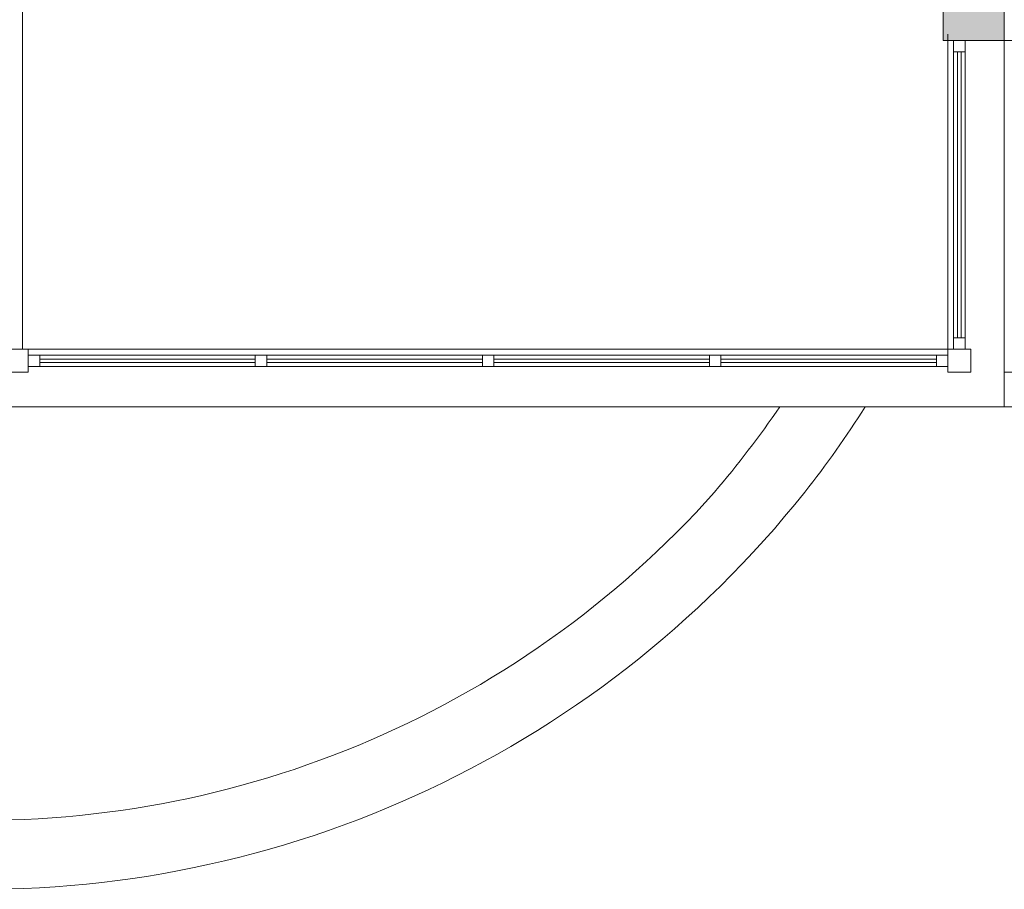
# Model space of a CAD drawing. Units: metres. Extents: x 382 to 657, y -46 to 206.
# Drawn here: x 499 to 503, y 26 to 29 of the extents above; entities that cross this region are included whole.
import ezdxf

# ---------------------------------------------------------------- set-up
doc = ezdxf.new("R2010")
doc.units = ezdxf.units.M
doc.header["$LTSCALE"] = 0.5
doc.header["$MEASUREMENT"] = 0
doc.layers.add('MOBILIARIO', color=251, linetype='CONTINUOUS', lineweight=13)

msp = doc.modelspace()

# ---------------------------------------------------------------- hatches: boundary and pattern name
at = {"layer": 'MOBILIARIO'}
msp.add_hatch(color=256, dxfattribs=at).paths.add_polyline_path([(502.6474, 29.3106), (502.9128, 29.3106), (502.9128, 30.6461), (502.6474, 30.6461)])
msp.add_hatch(color=256, dxfattribs=at).paths.add_polyline_path([(502.6474, 29.3106), (502.9128, 29.3106), (502.9128, 30.6461), (502.6474, 30.6461)])

# ---------------------------------------------------------------- linework, layer by layer
for p, q in [((498.6431, 33.7664), (498.6431, 27.9664)), ((502.6675, 29.3372), (502.6675, 27.9664)), ((502.6675, 29.3372), (502.6675, 27.9664)), ((502.6675, 29.3372), (502.6675, 27.9664)), ((502.6675, 29.3372), (502.6675, 27.9664)), ((502.6925, 29.3106), (502.6925, 29.2606)), ((502.7425, 29.3106), (502.6925, 29.3106)), ((502.7425, 29.2606), (502.7425, 29.3106)), ((502.9128, 29.3106), (502.9128, 27.7164)), ((502.9128, 29.3106), (507.083, 29.3106)), ((502.9128, 27.7164), (502.9128, 29.3106)), ((502.9128, 29.3106), (502.9128, 27.7164)), ((502.9128, 29.3106), (507.083, 29.3106)), ((502.9128, 27.7164), (502.9128, 29.3106)), ((502.6925, 28.0164), (502.6925, 29.2606)), ((502.6925, 29.2606), (502.7425, 29.2606)), ((502.71, 29.2606), (502.71, 28.0164)), ((502.725, 29.2606), (502.725, 28.0164)), ((502.7425, 28.0164), (502.7425, 29.2606)), ((502.7425, 28.0164), (502.6925, 28.0164)), ((502.6925, 27.9664), (502.6925, 28.0164)), ((502.7025, 28.0164), (502.7325, 28.0164)), ((502.7425, 27.9664), (502.7425, 28.0164)), ((482.3956, 27.9664), (502.6675, 27.9664)), ((482.3956, 27.9664), (502.6675, 27.9664)), ((502.6675, 27.9664), (495.2679, 27.9664)), ((502.6675, 27.9664), (495.2679, 27.9664)), ((502.7675, 27.9664), (502.6675, 27.9664)), ((502.6675, 27.8664), (502.6675, 27.9664)), ((502.6925, 27.9664), (502.7425, 27.9664)), ((502.7675, 27.8664), (502.7675, 27.9664)), ((498.7181, 27.9414), (500.6428, 27.9414)), ((498.7181, 27.9239), (499.6554, 27.9239)), ((499.68, 27.9414), (500.6475, 27.9414)), ((499.7054, 27.9239), (500.6428, 27.9239)), ((502.6175, 27.9414), (500.6928, 27.9414)), ((500.6928, 27.9239), (501.6301, 27.9239)), ((500.6975, 27.9414), (501.665, 27.9414)), ((501.6801, 27.9239), (502.6175, 27.9239)), ((498.7181, 27.9089), (499.6554, 27.9089)), ((498.7181, 27.8914), (502.6175, 27.8914)), ((499.7054, 27.9089), (500.6428, 27.9089)), ((500.6928, 27.9089), (501.6301, 27.9089)), ((501.6801, 27.9089), (502.6175, 27.9089)), ((502.6675, 27.8664), (502.7675, 27.8664)), ((502.9128, 27.8664), (507.083, 27.8664)), ((502.9128, 27.8664), (507.083, 27.8664)), ((482.1456, 27.7164), (502.9128, 27.7164)), ((482.1456, 27.7164), (502.9128, 27.7164)), ((495.2679, 27.7164), (502.9128, 27.7164)), ((495.2679, 27.7164), (502.9128, 27.7164)), ((502.9128, 27.7164), (507.083, 27.7164)), ((502.9128, 27.7164), (507.083, 27.7164))]:
    msp.add_line(p, q, dxfattribs=at)
for points in [[(502.6474, 30.6461), (502.9128, 30.6461), (502.9128, 29.3106), (502.6474, 29.3106)], [(498.5181, 27.8664), (498.6681, 27.8664), (498.6681, 27.9664), (498.5181, 27.9664)], [(498.7181, 27.8914), (498.6681, 27.8914), (498.6681, 27.9414), (498.7181, 27.9414)], [(499.7054, 27.8914), (499.6554, 27.8914), (499.6554, 27.9414), (499.7054, 27.9414)], [(500.6928, 27.8914), (500.6428, 27.8914), (500.6428, 27.9414), (500.6928, 27.9414)], [(501.6301, 27.8914), (501.6801, 27.8914), (501.6801, 27.9414), (501.6301, 27.9414)], [(502.6175, 27.8914), (502.6675, 27.8914), (502.6675, 27.9414), (502.6175, 27.9414)]]:
    msp.add_lwpolyline(points, close=True, dxfattribs=at)
for points in [[(501.653, 27.3449, 0.025286), (501.9368, 27.7164, 0.025286)], [(502.0451, 27.3449, 0.027615), (502.3079, 27.7164, 0.027615)]]:
    msp.add_lwpolyline(points, format="xyb", dxfattribs=at)
for centre, radius, start, end in [((498.4644, 30.1896), 4.5732, 212.7386, 321.5341), ((498.4644, 30.1896), 4.5732, 212.7386, 321.5341), ((498.4644, 30.1896), 4.2732, 215.3644, 318.2624), ((498.4644, 30.1896), 4.2732, 215.3644, 318.2624), ((498.1239, 30.3346), 4.6252, 319.7303, 325.5241), ((498.8155, 29.9086), 4.1234, 321.5565, 327.8837)]:
    msp.add_arc(centre, radius, start, end, dxfattribs=at)

doc.saveas('drawing.dxf')
